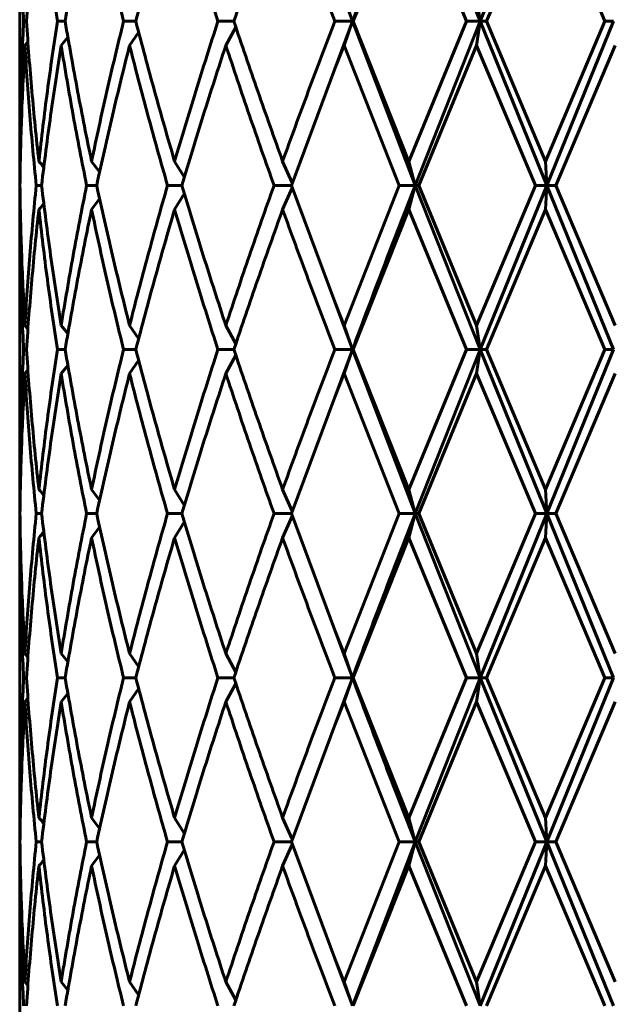
# Model space of a CAD drawing. Units: millimetres. Extents: x -28.7 to 36.6, y -20 to 29.6.
# Drawn here: x 3.5 to 3.6, y 3.5 to 3.7 of the extents above; entities that cross this region are included whole.
import ezdxf

# ---------------------------------------------------------------- set-up
doc = ezdxf.new("R2010")
doc.units = ezdxf.units.MM
doc.linetypes.add('K5LT_BASIC', pattern=[0])
doc.layers.add('Системный слой (1)', color=7, linetype='Continuous', true_color=0x909090)

# ---------------------------------------------------------------- blocks, each defined once
blk = doc.blocks.new('U0')
at = {"layer": 'Системный слой (1)', "color": 150, "linetype": 'K5LT_BASIC', "lineweight": 60, "true_color": 0x0080ff}
for p, q in [((3.616291605611622, 3.71808014407187), (3.600429028530662, 3.758080144070863)), ((3.616291605611622, 3.71808014407187), (3.632512922620577, 3.758080144072936)), ((3.598944029797899, 3.75221222662281), (3.585378051283776, 3.718080144071534)), ((3.598944029797899, 3.75221222662281), (3.612970581867046, 3.718080144071534)), ((3.632261919813487, 3.752212226622808), (3.617870857572569, 3.718080144071534)), ((3.632261919813487, 3.752212226622808), (3.646730830777486, 3.718080144071534)), ((3.504038995604994, 3.748198280814314), (3.504038995604994, 3.687962007328757)), ((3.585175353695746, 3.718080144071273), (3.580901228190001, 3.729677707530463)), ((3.583103675161645, 3.723948061520259), (3.585175353695746, 3.718080144071273)), ((3.616291605611622, 3.71808014407187), (3.615416705996495, 3.723948061520259)), ((3.505693240883524, 3.718080144071536), (3.505007234115766, 3.718080144071536)), ((3.515122231145675, 3.718080144071536), (3.513231845398259, 3.718080144071536)), ((3.532337367452783, 3.718080144071536), (3.529361382614567, 3.718080144071536)), ((3.556256959477821, 3.718080144071534), (3.552382367621121, 3.718080144071536)), ((3.585175353695746, 3.718080144071273), (3.580848307264688, 3.718080144071536)), ((3.580901228190001, 3.706482580612604), (3.585175353695746, 3.718080144071273)), ((3.585175353695746, 3.718080144071273), (3.583103675161652, 3.712212226622809)), ((3.600429028531217, 3.678080144072496), (3.585175353695746, 3.718080144071273)), ((3.585378051283776, 3.718080144071534), (3.585175353695746, 3.718080144071273)), ((3.585378051283776, 3.718080144071534), (3.598944029797892, 3.68394806152026)), ((3.612970581867046, 3.718080144071534), (3.598944029797892, 3.68394806152026)), ((3.600429028531217, 3.678080144072496), (3.616291605611622, 3.71808014407187)), ((3.616291605611622, 3.71808014407187), (3.612970581867046, 3.718080144071534)), ((3.616291605611622, 3.71808014407187), (3.615416705996495, 3.712212226622809)), ((3.632512922619718, 3.678080144069487), (3.616291605611622, 3.71808014407187)), ((3.617870857572569, 3.718080144071534), (3.616291605611622, 3.71808014407187)), ((3.617870857572569, 3.718080144071534), (3.632261919813487, 3.68394806152026)), ((3.646730830777486, 3.718080144071534), (3.632261919813487, 3.68394806152026)), ((3.632512922619718, 3.678080144069487), (3.648837159702289, 3.718080144110292)), ((3.648837159702289, 3.718080144110292), (3.646730830777486, 3.718080144071534)), ((3.53304101050491, 3.715386607175716), (3.530830989136042, 3.71221222662281)), ((3.554305266225981, 3.712212226622809), (3.556723595439216, 3.71668963771504)), ((3.50604419383756, 3.713031206966114), (3.50532751824241, 3.71221222662281)), ((3.515781263397258, 3.71421823463429), (3.514155819053776, 3.71221222662281)), ((3.583103675161652, 3.712212226622809), (3.580901228190001, 3.706482580612604)), ((3.583103675161652, 3.712212226622809), (3.596574600123994, 3.678080144071533)), ((3.615416705996495, 3.712212226622809), (3.601327084747055, 3.678080144071533)), ((3.615416705996495, 3.712212226622809), (3.629777678067256, 3.678080144071533)), ((3.649214012164144, 3.712212226622809), (3.634748464580099, 3.678080144071533)), ((3.580901228190001, 3.706482580612604), (3.570275282967927, 3.678080144071533)), ((3.504038995604994, 3.687962007328757), (3.504049729090475, 3.683948061520262)), ((3.504078386340311, 3.683915809549884), (3.504041285462534, 3.678080144071536)), ((3.504200668423834, 3.683778016928226), (3.504049729090475, 3.683948061520262)), ((3.523528116056902, 3.6813644778706), (3.521567103135638, 3.68394806152026)), ((3.544166766265995, 3.680150282827229), (3.541801380038805, 3.68394806152026)), ((3.568145453942932, 3.68394806152026), (3.570502763943104, 3.678703064563893)), ((3.600429028531217, 3.678080144072496), (3.598944029797892, 3.68394806152026)), ((3.632261919813487, 3.68394806152026), (3.632512922619718, 3.678080144069487)), ((3.504041285462534, 3.678080144071536), (3.504078386340325, 3.672244478593191)), ((3.509385378518218, 3.678080144071535), (3.508086943714368, 3.678080144071536)), ((3.522813325172947, 3.678080144071535), (3.520360800994446, 3.678080144071536)), ((3.543544158149032, 3.678080144071535), (3.540091645709779, 3.678080144071536)), ((3.570275282967927, 3.678080144071533), (3.566039716321924, 3.678080144071535)), ((3.570502763943097, 3.677457223579164), (3.568145453942932, 3.672212226622809)), ((3.570275282967927, 3.678080144071533), (3.580901228190001, 3.649677707530463)), ((3.596574600123994, 3.678080144071533), (3.583103675161645, 3.643948061520259)), ((3.600429028531217, 3.678080144072496), (3.596574600123994, 3.678080144071533)), ((3.600429028531217, 3.678080144072496), (3.598944029797892, 3.672212226622809)), ((3.601327084747055, 3.678080144071533), (3.600429028531217, 3.678080144072496)), ((3.616291605610741, 3.638080144100188), (3.600429028531217, 3.678080144072496)), ((3.601327084747055, 3.678080144071533), (3.615416705996495, 3.643948061520259)), ((3.629777678067256, 3.678080144071533), (3.615416705996495, 3.643948061520259)), ((3.616291605610741, 3.638080144100188), (3.632512922619718, 3.678080144069487)), ((3.632512922619718, 3.678080144069487), (3.629777678067256, 3.678080144071533)), ((3.632512922619718, 3.678080144069487), (3.632261919813487, 3.672212226622808)), ((3.648837159698211, 3.638080144096037), (3.632512922619718, 3.678080144069487)), ((3.634748464580099, 3.678080144071533), (3.632512922619718, 3.678080144069487)), ((3.634748464580099, 3.678080144071533), (3.649214012164144, 3.643948061520259)), ((3.523528116056902, 3.674795810272466), (3.521567103135638, 3.672212226622809)), ((3.544166766266002, 3.676010005315831), (3.541801380038805, 3.672212226622809)), ((3.504049729090475, 3.672212226622809), (3.504038995604994, 3.668198280814313)), ((3.504200668423834, 3.672382271214849), (3.504049729090475, 3.672212226622809)), ((3.598944029797892, 3.672212226622809), (3.585378051283776, 3.638080144071534)), ((3.598944029797892, 3.672212226622809), (3.612970581867046, 3.638080144071534)), ((3.632261919813487, 3.672212226622808), (3.617870857572569, 3.638080144071534)), ((3.632261919813487, 3.672212226622808), (3.646730830777486, 3.638080144071534)), ((3.504038995604994, 3.668198280814313), (3.504038995604994, 3.607962007328757)), ((3.580901228190001, 3.649677707530463), (3.583103675161645, 3.643948061520259)), ((3.585175353696584, 3.638080144071564), (3.580901228190001, 3.649677707530463)), ((3.50604419383756, 3.643129081176957), (3.50532751824241, 3.643948061520263)), ((3.515781263397258, 3.64194205350878), (3.514155819053776, 3.643948061520261)), ((3.53304101050491, 3.640773680967358), (3.530830989136042, 3.643948061520261)), ((3.556723595439216, 3.639470650428027), (3.554305266225981, 3.643948061520261)), ((3.585175353696584, 3.638080144071564), (3.583103675161645, 3.643948061520259)), ((3.616291605610741, 3.638080144100188), (3.615416705996495, 3.643948061520259)), ((3.505693240883524, 3.638080144071536), (3.505007234115766, 3.638080144071536)), ((3.515122231145675, 3.638080144071536), (3.513231845398259, 3.638080144071536)), ((3.532337367452783, 3.638080144071536), (3.529361382614567, 3.638080144071536)), ((3.556256959477821, 3.638080144071536), (3.552382367621121, 3.638080144071536)), ((3.556723595439216, 3.63668963771504), (3.554305266225981, 3.632212226622809)), ((3.585175353696584, 3.638080144071564), (3.580848307264688, 3.638080144071536)), ((3.580901228190001, 3.626482580612604), (3.585175353696584, 3.638080144071564)), ((3.585175353696584, 3.638080144071564), (3.583103675161645, 3.632212226622809)), ((3.600429028531487, 3.598080144071726), (3.585175353696584, 3.638080144071564)), ((3.585378051283776, 3.638080144071534), (3.585175353696584, 3.638080144071564)), ((3.585378051283776, 3.638080144071534), (3.598944029797892, 3.60394806152026)), ((3.612970581867046, 3.638080144071534), (3.598944029797892, 3.60394806152026)), ((3.600429028531487, 3.598080144071726), (3.616291605610741, 3.638080144100188)), ((3.616291605610741, 3.638080144100188), (3.612970581867046, 3.638080144071534)), ((3.616291605610741, 3.638080144100188), (3.615416705996495, 3.632212226622809)), ((3.617870857572569, 3.638080144071534), (3.616291605610741, 3.638080144100188)), ((3.632512922620528, 3.598080144074405), (3.616291605610741, 3.638080144100188)), ((3.617870857572569, 3.638080144071534), (3.632261919813487, 3.60394806152026)), ((3.646730830777486, 3.638080144071534), (3.632261919813487, 3.60394806152026)), ((3.632512922620528, 3.598080144074405), (3.648837159698211, 3.638080144096037)), ((3.648837159698211, 3.638080144096037), (3.646730830777486, 3.638080144071534)), ((3.514155819053776, 3.632212226622809), (3.515781263397258, 3.634218234634288)), ((3.530830989136042, 3.63221222662281), (3.53304101050491, 3.63538660717572)), ((3.50604419383756, 3.633031206966114), (3.50532751824241, 3.63221222662281)), ((3.583103675161645, 3.632212226622809), (3.580901228190001, 3.626482580612604)), ((3.583103675161645, 3.632212226622809), (3.596574600123994, 3.598080144071535)), ((3.615416705996495, 3.632212226622809), (3.601327084747055, 3.598080144071535)), ((3.615416705996495, 3.632212226622809), (3.629777678067256, 3.598080144071535)), ((3.649214012164144, 3.632212226622809), (3.634748464580085, 3.598080144071535)), ((3.580901228190001, 3.626482580612604), (3.570275282967927, 3.598080144071535)), ((3.504038995604994, 3.607962007328757), (3.504049729090461, 3.603948061520262)), ((3.504078386340261, 3.603915809544096), (3.504041285462534, 3.598080144071536)), ((3.504049729090461, 3.603948061520262), (3.504200668423834, 3.603778016928224)), ((3.523528116056902, 3.601364477870609), (3.521567103135638, 3.60394806152026)), ((3.541801380038805, 3.60394806152026), (3.544166766265995, 3.600150282827233)), ((3.570502763943097, 3.598703064563898), (3.568145453942932, 3.60394806152026)), ((3.600429028531487, 3.598080144071726), (3.598944029797892, 3.60394806152026)), ((3.632512922620528, 3.598080144074405), (3.632261919813487, 3.60394806152026)), ((3.504041285462534, 3.598080144071536), (3.504078386340304, 3.592244478593182)), ((3.509385378518218, 3.598080144071536), (3.508086943714368, 3.598080144071536)), ((3.522813325172947, 3.598080144071535), (3.520360800994446, 3.598080144071535)), ((3.543544158149032, 3.598080144071535), (3.540091645709779, 3.598080144071535)), ((3.570275282967927, 3.598080144071535), (3.566039716321924, 3.598080144071535)), ((3.570275282967927, 3.598080144071535), (3.580901228189994, 3.569677707530463)), ((3.596574600123994, 3.598080144071535), (3.583103675161645, 3.563948061520259)), ((3.600429028531487, 3.598080144071726), (3.596574600123994, 3.598080144071535)), ((3.600429028531487, 3.598080144071726), (3.598944029797892, 3.592212226622809)), ((3.616291605611615, 3.558080144075692), (3.600429028531487, 3.598080144071726)), ((3.601327084747055, 3.598080144071535), (3.600429028531487, 3.598080144071726)), ((3.601327084747055, 3.598080144071535), (3.615416705996495, 3.563948061520259)), ((3.629777678067256, 3.598080144071535), (3.615416705996495, 3.563948061520259)), ((3.616291605611615, 3.558080144075692), (3.632512922620528, 3.598080144074405)), ((3.632512922620528, 3.598080144074405), (3.629777678067256, 3.598080144071535)), ((3.632512922620528, 3.598080144074405), (3.632261919813487, 3.592212226622808)), ((3.648837159698985, 3.558080144072013), (3.632512922620528, 3.598080144074405)), ((3.634748464580085, 3.598080144071535), (3.632512922620528, 3.598080144074405)), ((3.634748464580085, 3.598080144071535), (3.649214012164144, 3.563948061520259)), ((3.544166766265995, 3.59601000531584), (3.541801380038805, 3.592212226622809)), ((3.570502763943104, 3.597457223579172), (3.568145453942932, 3.592212226622809)), ((3.523528116056902, 3.594795810272467), (3.521567103135638, 3.592212226622809)), ((3.504049729090461, 3.592212226622809), (3.504038995604994, 3.588198280814314)), ((3.504200668423842, 3.592382271214852), (3.504049729090461, 3.592212226622809)), ((3.598944029797892, 3.592212226622809), (3.585378051283769, 3.558080144071534)), ((3.598944029797892, 3.592212226622809), (3.612970581867046, 3.558080144071534)), ((3.632261919813487, 3.592212226622808), (3.617870857572569, 3.558080144071534)), ((3.632261919813487, 3.592212226622808), (3.646730830777486, 3.558080144071534)), ((3.504038995604994, 3.588198280814314), (3.504038995604994, 3.527962007328757)), ((3.580901228189994, 3.569677707530463), (3.583103675161645, 3.563948061520259)), ((3.585175353696854, 3.558080144072965), (3.580901228189994, 3.569677707530463)), ((3.50604419383756, 3.563129081176957), (3.505327518242403, 3.563948061520263)), ((3.515781263397258, 3.561942053508782), (3.514155819053776, 3.563948061520261)), ((3.530830989136042, 3.563948061520261), (3.53304101050491, 3.56077368096736)), ((3.556723595439216, 3.559470650428027), (3.554305266225974, 3.563948061520261)), ((3.585175353696854, 3.558080144072965), (3.583103675161645, 3.563948061520259)), ((3.616291605611615, 3.558080144075692), (3.615416705996495, 3.563948061520259)), ((3.505693240883524, 3.558080144071535), (3.505007234115752, 3.558080144071535)), ((3.515122231145675, 3.558080144071535), (3.513231845398245, 3.558080144071535)), ((3.532337367452783, 3.558080144071535), (3.529361382614567, 3.558080144071535)), ((3.556256959477821, 3.558080144071535), (3.552382367621121, 3.558080144071535)), ((3.585175353696854, 3.558080144072965), (3.580848307264674, 3.558080144071535)), ((3.580901228189994, 3.546482580612604), (3.585175353696854, 3.558080144072965)), ((3.585175353696854, 3.558080144072965), (3.583103675161645, 3.552212226622808)), ((3.585378051283769, 3.558080144071534), (3.585175353696854, 3.558080144072965)), ((3.585378051283769, 3.558080144071534), (3.598944029797892, 3.52394806152026)), ((3.612970581867046, 3.558080144071534), (3.598944029797892, 3.52394806152026)), ((3.600429028529071, 3.518080144122694), (3.616291605611615, 3.558080144075692)), ((3.616291605611615, 3.558080144075692), (3.612970581867046, 3.558080144071534)), ((3.616291605611615, 3.558080144075692), (3.615416705996495, 3.552212226622808)), ((3.632512922619803, 3.518080144102328), (3.616291605611615, 3.558080144075692)), ((3.617870857572569, 3.558080144071534), (3.616291605611615, 3.558080144075692)), ((3.617870857572569, 3.558080144071534), (3.632261919813487, 3.52394806152026)), ((3.646730830777486, 3.558080144071534), (3.632261919813487, 3.52394806152026)), ((3.632512922619803, 3.518080144102328), (3.648837159698985, 3.558080144072013)), ((3.648837159698985, 3.558080144072013), (3.646730830777486, 3.558080144071534)), ((3.533041010504903, 3.555386607175722), (3.530830989136042, 3.552212226622808)), ((3.556723595439216, 3.556689637715046), (3.554305266225974, 3.552212226622808)), ((3.50604419383756, 3.553031206966107), (3.505327518242403, 3.55221222662281)), ((3.515781263397258, 3.554218234634298), (3.514155819053776, 3.55221222662281)), ((3.583103675161645, 3.552212226622808), (3.580901228189994, 3.546482580612604)), ((3.583103675161645, 3.552212226622808), (3.596574600123994, 3.518080144071535)), ((3.615416705996495, 3.552212226622808), (3.601327084747055, 3.518080144071535)), ((3.615416705996495, 3.552212226622808), (3.629777678067256, 3.518080144071535)), ((3.649214012164144, 3.552212226622808), (3.634748464580085, 3.518080144071533)), ((3.580901228189994, 3.546482580612604), (3.570275282967927, 3.518080144071535)), ((3.504038995604994, 3.527962007328757), (3.504049729090461, 3.523948061520262)), ((3.504078386340034, 3.523915809523441), (3.504041285462527, 3.518080144071536)), ((3.504200668423834, 3.523778016928226), (3.504049729090461, 3.523948061520262)), ((3.521567103135638, 3.523948061520262), (3.523528116056902, 3.521364477870611)), ((3.541801380038805, 3.523948061520262), (3.544166766265995, 3.520150282827233)), ((3.570502763943097, 3.518703064563903), (3.568145453942932, 3.523948061520262)), ((3.598944029797892, 3.52394806152026), (3.600429028529071, 3.518080144122694)), ((3.632512922619803, 3.518080144102328), (3.632261919813487, 3.52394806152026)), ((3.504041285462527, 3.518080144071536), (3.504078386340311, 3.512244478593191)), ((3.509385378518218, 3.518080144071536), (3.508086943714368, 3.518080144071536)), ((3.522813325172947, 3.518080144071535), (3.520360800994446, 3.518080144071536)), ((3.543544158149032, 3.518080144071535), (3.540091645709779, 3.518080144071535)), ((3.544166766265995, 3.516010005315836), (3.541801380038805, 3.512212226622809)), ((3.570275282967927, 3.518080144071535), (3.566039716321924, 3.518080144071535)), ((3.570502763943104, 3.517457223579175), (3.568145453942932, 3.512212226622809)), ((3.570275282967927, 3.518080144071535), (3.580901228189994, 3.489677707530465)), ((3.596574600123994, 3.518080144071535), (3.583103675161645, 3.483948061520259)), ((3.585175353695639, 3.478080144104755), (3.600429028529071, 3.518080144122694)), ((3.600429028529071, 3.518080144122694), (3.596574600123994, 3.518080144071535)), ((3.600429028529071, 3.518080144122694), (3.598944029797892, 3.512212226622809)), ((3.601327084747055, 3.518080144071535), (3.600429028529071, 3.518080144122694)), ((3.616291605609071, 3.478080144079435), (3.600429028529071, 3.518080144122694)), ((3.601327084747055, 3.518080144071535), (3.615416705996495, 3.483948061520259)), ((3.629777678067256, 3.518080144071535), (3.615416705996495, 3.483948061520259)), ((3.616291605609071, 3.478080144079435), (3.632512922619803, 3.518080144102328)), ((3.632512922619803, 3.518080144102328), (3.629777678067256, 3.518080144071535)), ((3.632261919813487, 3.512212226622808), (3.632512922619803, 3.518080144102328)), ((3.634748464580085, 3.518080144071533), (3.632512922619803, 3.518080144102328)), ((3.648837159697933, 3.478080144075557), (3.632512922619803, 3.518080144102328)), ((3.634748464580085, 3.518080144071533), (3.649214012164137, 3.483948061520259)), ((3.523528116056895, 3.514795810272467), (3.521567103135638, 3.512212226622811)), ((3.504049729090461, 3.512212226622811), (3.504038995604994, 3.508198280814314)), ((3.504200668423834, 3.512382271214843), (3.504049729090461, 3.512212226622811)), ((3.598944029797892, 3.512212226622809), (3.585378051283769, 3.478080144071534)), ((3.598944029797892, 3.512212226622809), (3.612970581867046, 3.478080144071534)), ((3.632261919813487, 3.512212226622808), (3.617870857572569, 3.478080144071534)), ((3.632261919813487, 3.512212226622808), (3.646730830777479, 3.478080144071534)), ((3.504038995604994, 3.508198280814314), (3.504038995604994, 3.447962007328758)), ((3.580901228189994, 3.489677707530465), (3.583103675161645, 3.483948061520259)), ((3.585175353695639, 3.478080144104755), (3.580901228189994, 3.489677707530465)), ((3.50604419383756, 3.483129081176955), (3.505327518242403, 3.483948061520262)), ((3.514155819053776, 3.483948061520262), (3.515781263397244, 3.481942053508773)), ((3.53304101050491, 3.480773680967356), (3.530830989136042, 3.483948061520261)), ((3.556723595439216, 3.479470650428024), (3.554305266225974, 3.483948061520261)), ((3.585175353695639, 3.478080144104755), (3.583103675161645, 3.483948061520259)), ((3.616291605609071, 3.478080144079435), (3.615416705996495, 3.483948061520259))]:
    blk.add_line(p, q, dxfattribs=at)
for centre, radius, start, end in [((3.370502192078597, 3.565357038505271), 0.1821162797827021, 40.04314815590173, 40.63085350011644), ((3.370502192393147, 3.790803249377877), 0.1821162793746852, 319.3691464975311, 319.9568518430374), ((3.370508011024867, 3.48536197979081), 0.1821086459825035, 40.04313583869715, 40.63086581911583), ((3.370502192197861, 3.710803249542973), 0.1821162796304027, 319.3691464981501, 319.9568518427981), ((3.370502191397897, 3.405357037927098), 0.1821162806758125, 40.04314815737332, 40.63085349827481), ((3.370502191421572, 3.630803250203179), 0.1821162806494688, 319.369146499494, 319.9568518409209)]:
    blk.add_arc(centre, radius, start, end, dxfattribs=at)
for points in [[(3.585175353695746, 3.718080144071273), (3.587653361058798, 3.724746810740147), (3.592680280176644, 3.738080144072784), (3.597829170387044, 3.751413477405418), (3.600429028530662, 3.758080144070863)], [(3.504049729090475, 3.75221222662281), (3.504080152301199, 3.746523546197597), (3.50427037282433, 3.735146185347174), (3.504718794861937, 3.723768824496748), (3.505007234115766, 3.718080144071536)], [(3.508714017267721, 3.75221222662281), (3.508084594726306, 3.746523546197597), (3.506950653568779, 3.735146185347173), (3.506069778809461, 3.723768824496748), (3.505693240883524, 3.718080144071536)], [(3.508714017267721, 3.75221222662281), (3.509343439809122, 3.746523546197597), (3.510727188643664, 3.735146185347173), (3.512356768460208, 3.723768824496748), (3.513231845398259, 3.718080144071536)], [(3.521567103135638, 3.75221222662281), (3.52037823019667, 3.746523546197597), (3.51811306988629, 3.735146185347173), (3.516079590040661, 3.723768824496748), (3.515122231145675, 3.718080144071536)], [(3.521567103135638, 3.75221222662281), (3.522755976074599, 3.746523546197597), (3.525246307192191, 3.735146185347173), (3.527954652294625, 3.723768824496748), (3.529361382614567, 3.718080144071536)], [(3.541801380038805, 3.75221222662281), (3.540127757961415, 3.746523546197597), (3.536873706851154, 3.735146185347173), (3.533815392936532, 3.723768824496748), (3.532337367452783, 3.718080144071536)], [(3.541801380038805, 3.75221222662281), (3.543475002116203, 3.746523546197597), (3.546915438853929, 3.735146185347173), (3.550532373958873, 3.723768824496748), (3.552382367621121, 3.718080144071536)], [(3.568145453942932, 3.75221222662281), (3.566092242557396, 3.746523546197597), (3.562053764646066, 3.735146185347171), (3.558162781773397, 3.723768824496748), (3.556256959477821, 3.718080144071534)], [(3.568145453942932, 3.75221222662281), (3.570198665328476, 3.746523546197597), (3.574373032393083, 3.735146185347173), (3.578671292165737, 3.723768824496748), (3.580848307264688, 3.718080144071536)], [(3.505007234115766, 3.718080144071536), (3.504718794861937, 3.712391463646323), (3.50427037282433, 3.701014102795899), (3.504080152301199, 3.689636741945474), (3.504049729090475, 3.683948061520262)], [(3.505693240883524, 3.718080144071536), (3.506069778809461, 3.712391463646323), (3.506950653568779, 3.701014102795899), (3.508084594726306, 3.689636741945474), (3.508714017267721, 3.68394806152026)], [(3.513231845398259, 3.718080144071536), (3.512356768460208, 3.712391463646323), (3.510727188643664, 3.701014102795899), (3.509343439809122, 3.689636741945474), (3.508714017267721, 3.68394806152026)], [(3.515122231145675, 3.718080144071536), (3.516079590040661, 3.712391463646323), (3.51811306988629, 3.701014102795899), (3.52037823019667, 3.689636741945472), (3.521567103135638, 3.68394806152026)], [(3.529361382614567, 3.718080144071536), (3.527954652294625, 3.712391463646323), (3.525246307192191, 3.701014102795897), (3.522755976074599, 3.689636741945472), (3.521567103135638, 3.68394806152026)], [(3.532337367452783, 3.718080144071536), (3.533815392936532, 3.712391463646323), (3.536873706851154, 3.701014102795897), (3.540127757961415, 3.689636741945472), (3.541801380038805, 3.68394806152026)], [(3.552382367621121, 3.718080144071536), (3.550532373958873, 3.712391463646323), (3.546915438853929, 3.701014102795899), (3.543475002116203, 3.689636741945472), (3.541801380038805, 3.68394806152026)], [(3.556256959477821, 3.718080144071534), (3.558162781773397, 3.712391463646322), (3.562053764646066, 3.701014102795897), (3.566092242557389, 3.689636741945472), (3.568145453942932, 3.68394806152026)], [(3.580848307264688, 3.718080144071536), (3.578671292165737, 3.712391463646323), (3.574373032393083, 3.701014102795897), (3.570198665328476, 3.689636741945472), (3.568145453942932, 3.68394806152026)], [(3.50532751824241, 3.71221222662281), (3.504994973148946, 3.706523546197598), (3.504458032476911, 3.695146185347173), (3.50417893378458, 3.683768824496749), (3.504104045457694, 3.678080144071536)], [(3.50532751824241, 3.71221222662281), (3.50566006333586, 3.706523546197598), (3.506453302945957, 3.695146185347173), (3.50750056182207, 3.683768824496749), (3.508086943714368, 3.678080144071536)], [(3.514155819053776, 3.71221222662281), (3.513239445433889, 3.706523546197598), (3.511526386720313, 3.695146185347173), (3.510057627815165, 3.683768824496749), (3.509385378518218, 3.678080144071535)], [(3.514155819053776, 3.71221222662281), (3.515072192673657, 3.706523546197596), (3.51702462818691, 3.695146185347173), (3.519210829496714, 3.683768824496749), (3.520360800994446, 3.678080144071536)], [(3.530830989136042, 3.71221222662281), (3.52938836611446, 3.706523546197598), (3.526606827138501, 3.695146185347173), (3.524040695544286, 3.683768824496747), (3.522813325172947, 3.678080144071535)], [(3.530830989136042, 3.71221222662281), (3.532273612157638, 3.706523546197598), (3.535262564870195, 3.695146185347173), (3.538450341545108, 3.683768824496749), (3.540091645709779, 3.678080144071536)], [(3.554305266225981, 3.712212226622809), (3.552427039112722, 3.706523546197596), (3.54875179419804, 3.695146185347173), (3.54524952940038, 3.683768824496747), (3.543544158149032, 3.678080144071535)], [(3.554305266225981, 3.712212226622809), (3.556183493339226, 3.706523546197596), (3.560021156359568, 3.695146185347172), (3.564010208667284, 3.683768824496747), (3.566039716321924, 3.678080144071535)], [(3.504104045457694, 3.678080144071536), (3.50417893378458, 3.672391463646324), (3.504458032476911, 3.661014102795898), (3.504994973148946, 3.649636741945475), (3.50532751824241, 3.643948061520263)], [(3.508086943714368, 3.678080144071536), (3.50750056182207, 3.672391463646324), (3.506453302945957, 3.661014102795898), (3.50566006333586, 3.649636741945475), (3.50532751824241, 3.643948061520263)], [(3.509385378518218, 3.678080144071535), (3.510057627815165, 3.672391463646322), (3.511526386720305, 3.661014102795898), (3.513239445433882, 3.649636741945475), (3.514155819053776, 3.643948061520261)], [(3.520360800994446, 3.678080144071536), (3.519210829496714, 3.672391463646322), (3.51702462818691, 3.661014102795898), (3.515072192673657, 3.649636741945473), (3.514155819053776, 3.643948061520261)], [(3.522813325172947, 3.678080144071535), (3.524040695544286, 3.672391463646322), (3.526606827138501, 3.661014102795898), (3.529388366114453, 3.649636741945473), (3.530830989136042, 3.643948061520261)], [(3.540091645709779, 3.678080144071536), (3.538450341545108, 3.672391463646322), (3.535262564870195, 3.661014102795898), (3.532273612157638, 3.649636741945473), (3.530830989136042, 3.643948061520261)], [(3.543544158149032, 3.678080144071535), (3.54524952940038, 3.672391463646322), (3.54875179419804, 3.661014102795898), (3.552427039112722, 3.649636741945473), (3.554305266225981, 3.643948061520261)], [(3.566039716321924, 3.678080144071535), (3.564010208667284, 3.672391463646322), (3.560021156359568, 3.661014102795898), (3.556183493339226, 3.649636741945473), (3.554305266225981, 3.643948061520261)], [(3.585175353696584, 3.638080144071564), (3.587653361058059, 3.644746810738203), (3.592680280176161, 3.658080144071537), (3.597829170386838, 3.671413477404869), (3.600429028531217, 3.678080144072496)], [(3.504049729090475, 3.672212226622809), (3.504080152301199, 3.666523546197599), (3.50427037282433, 3.655146185347174), (3.504718794861937, 3.643768824496748), (3.505007234115766, 3.638080144071536)], [(3.508714017267721, 3.672212226622809), (3.508084594726306, 3.666523546197599), (3.506950653568779, 3.655146185347173), (3.506069778809461, 3.643768824496748), (3.505693240883524, 3.638080144071536)], [(3.508714017267721, 3.672212226622809), (3.509343439809122, 3.666523546197599), (3.510727188643664, 3.655146185347174), (3.512356768460208, 3.643768824496748), (3.513231845398259, 3.638080144071536)], [(3.521567103135638, 3.672212226622809), (3.52037823019667, 3.666523546197597), (3.51811306988629, 3.655146185347173), (3.516079590040661, 3.643768824496748), (3.515122231145675, 3.638080144071536)], [(3.521567103135638, 3.672212226622809), (3.522755976074599, 3.666523546197597), (3.525246307192191, 3.655146185347173), (3.527954652294625, 3.643768824496748), (3.529361382614567, 3.638080144071536)], [(3.541801380038805, 3.672212226622809), (3.540127757961415, 3.666523546197597), (3.536873706851154, 3.655146185347173), (3.533815392936532, 3.643768824496748), (3.532337367452783, 3.638080144071536)], [(3.541801380038805, 3.672212226622809), (3.543475002116203, 3.666523546197597), (3.546915438853929, 3.655146185347173), (3.550532373958873, 3.643768824496748), (3.552382367621121, 3.638080144071536)], [(3.568145453942932, 3.672212226622809), (3.566092242557389, 3.666523546197597), (3.562053764646066, 3.655146185347173), (3.558162781773397, 3.643768824496748), (3.556256959477821, 3.638080144071536)], [(3.568145453942932, 3.672212226622809), (3.570198665328476, 3.666523546197597), (3.574373032393076, 3.655146185347171), (3.578671292165737, 3.643768824496748), (3.580848307264688, 3.638080144071536)], [(3.505007234115766, 3.638080144071536), (3.504718794861937, 3.632391463646323), (3.50427037282433, 3.6210141027959), (3.504080152301199, 3.609636741945474), (3.504049729090461, 3.603948061520262)], [(3.505693240883524, 3.638080144071536), (3.506069778809461, 3.632391463646323), (3.506950653568779, 3.621014102795899), (3.508084594726306, 3.609636741945474), (3.508714017267721, 3.603948061520262)], [(3.513231845398259, 3.638080144071536), (3.512356768460208, 3.632391463646323), (3.510727188643664, 3.621014102795899), (3.509343439809122, 3.609636741945474), (3.508714017267721, 3.603948061520262)], [(3.515122231145675, 3.638080144071536), (3.516079590040661, 3.632391463646323), (3.51811306988629, 3.621014102795899), (3.52037823019667, 3.609636741945472), (3.521567103135638, 3.60394806152026)], [(3.529361382614567, 3.638080144071536), (3.527954652294625, 3.632391463646323), (3.525246307192191, 3.621014102795897), (3.522755976074592, 3.609636741945472), (3.521567103135638, 3.60394806152026)], [(3.532337367452783, 3.638080144071536), (3.533815392936532, 3.632391463646323), (3.536873706851154, 3.621014102795897), (3.540127757961415, 3.609636741945472), (3.541801380038805, 3.60394806152026)], [(3.552382367621121, 3.638080144071536), (3.550532373958873, 3.632391463646323), (3.546915438853929, 3.621014102795899), (3.543475002116189, 3.609636741945472), (3.541801380038805, 3.60394806152026)], [(3.556256959477821, 3.638080144071536), (3.558162781773397, 3.632391463646323), (3.562053764646066, 3.621014102795897), (3.566092242557389, 3.609636741945472), (3.568145453942932, 3.60394806152026)], [(3.580848307264688, 3.638080144071536), (3.578671292165737, 3.632391463646321), (3.574373032393076, 3.621014102795897), (3.570198665328476, 3.609636741945472), (3.568145453942932, 3.60394806152026)], [(3.50532751824241, 3.63221222662281), (3.504994973148946, 3.626523546197598), (3.504458032476911, 3.615146185347173), (3.50417893378458, 3.603768824496749), (3.504104045457694, 3.598080144071536)], [(3.50532751824241, 3.63221222662281), (3.50566006333586, 3.626523546197598), (3.506453302945957, 3.615146185347173), (3.50750056182207, 3.603768824496749), (3.508086943714368, 3.598080144071536)], [(3.514155819053776, 3.632212226622809), (3.513239445433882, 3.626523546197598), (3.511526386720305, 3.615146185347173), (3.510057627815165, 3.603768824496749), (3.509385378518218, 3.598080144071536)], [(3.514155819053776, 3.632212226622809), (3.515072192673657, 3.626523546197596), (3.51702462818691, 3.615146185347173), (3.519210829496714, 3.603768824496749), (3.520360800994446, 3.598080144071535)], [(3.530830989136042, 3.63221222662281), (3.529388366114453, 3.626523546197596), (3.526606827138501, 3.615146185347173), (3.524040695544286, 3.603768824496747), (3.522813325172947, 3.598080144071535)], [(3.530830989136042, 3.63221222662281), (3.532273612157638, 3.626523546197596), (3.535262564870195, 3.615146185347173), (3.538450341545108, 3.603768824496749), (3.540091645709779, 3.598080144071535)], [(3.554305266225981, 3.632212226622809), (3.552427039112722, 3.626523546197596), (3.548751794198033, 3.615146185347172), (3.54524952940038, 3.603768824496747), (3.543544158149032, 3.598080144071535)], [(3.554305266225981, 3.632212226622809), (3.556183493339226, 3.626523546197596), (3.560021156359568, 3.615146185347172), (3.564010208667284, 3.603768824496747), (3.566039716321924, 3.598080144071535)], [(3.504104045457694, 3.598080144071536), (3.50417893378458, 3.592391463646324), (3.504458032476911, 3.581014102795898), (3.504994973148946, 3.569636741945475), (3.505327518242403, 3.563948061520263)], [(3.508086943714368, 3.598080144071536), (3.50750056182207, 3.592391463646324), (3.506453302945957, 3.581014102795898), (3.50566006333586, 3.569636741945475), (3.505327518242403, 3.563948061520263)], [(3.509385378518218, 3.598080144071536), (3.510057627815165, 3.592391463646322), (3.511526386720305, 3.581014102795898), (3.513239445433882, 3.569636741945473), (3.514155819053776, 3.563948061520261)], [(3.520360800994446, 3.598080144071535), (3.519210829496714, 3.592391463646322), (3.51702462818691, 3.581014102795898), (3.515072192673657, 3.569636741945473), (3.514155819053776, 3.563948061520261)], [(3.522813325172947, 3.598080144071535), (3.524040695544286, 3.592391463646322), (3.526606827138501, 3.581014102795898), (3.529388366114453, 3.569636741945473), (3.530830989136042, 3.563948061520261)], [(3.540091645709779, 3.598080144071535), (3.538450341545108, 3.592391463646322), (3.535262564870195, 3.581014102795898), (3.532273612157638, 3.569636741945473), (3.530830989136042, 3.563948061520261)], [(3.543544158149032, 3.598080144071535), (3.54524952940038, 3.592391463646322), (3.548751794198033, 3.581014102795898), (3.552427039112722, 3.569636741945473), (3.554305266225974, 3.563948061520261)], [(3.566039716321924, 3.598080144071535), (3.564010208667284, 3.592391463646322), (3.560021156359568, 3.581014102795898), (3.556183493339226, 3.569636741945473), (3.554305266225974, 3.563948061520261)], [(3.585175353696854, 3.558080144072965), (3.587653361058123, 3.564746810738368), (3.592680280176197, 3.578080144071635), (3.597829170386845, 3.591413477404902), (3.600429028531487, 3.598080144071726)], [(3.504049729090461, 3.592212226622809), (3.504080152301199, 3.586523546197599), (3.50427037282433, 3.575146185347172), (3.504718794861937, 3.563768824496748), (3.505007234115752, 3.558080144071535)], [(3.508714017267721, 3.592212226622809), (3.508084594726306, 3.586523546197599), (3.506950653568779, 3.575146185347172), (3.506069778809461, 3.563768824496748), (3.505693240883524, 3.558080144071535)], [(3.508714017267721, 3.592212226622809), (3.509343439809122, 3.586523546197599), (3.510727188643656, 3.575146185347174), (3.512356768460208, 3.563768824496748), (3.513231845398245, 3.558080144071535)], [(3.521567103135638, 3.592212226622809), (3.52037823019667, 3.586523546197597), (3.51811306988629, 3.575146185347172), (3.516079590040661, 3.563768824496748), (3.515122231145675, 3.558080144071535)], [(3.521567103135638, 3.592212226622809), (3.522755976074592, 3.586523546197599), (3.525246307192191, 3.575146185347172), (3.527954652294625, 3.563768824496748), (3.529361382614567, 3.558080144071535)], [(3.541801380038805, 3.592212226622809), (3.540127757961415, 3.586523546197597), (3.536873706851154, 3.575146185347172), (3.533815392936532, 3.563768824496748), (3.532337367452783, 3.558080144071535)], [(3.541801380038805, 3.592212226622809), (3.543475002116189, 3.586523546197597), (3.546915438853929, 3.575146185347171), (3.550532373958873, 3.563768824496748), (3.552382367621121, 3.558080144071535)], [(3.568145453942932, 3.592212226622809), (3.566092242557389, 3.586523546197597), (3.562053764646066, 3.575146185347171), (3.558162781773397, 3.563768824496748), (3.556256959477821, 3.558080144071535)], [(3.568145453942932, 3.592212226622809), (3.570198665328476, 3.586523546197597), (3.574373032393076, 3.575146185347172), (3.578671292165737, 3.563768824496748), (3.580848307264674, 3.558080144071535)], [(3.505007234115752, 3.558080144071535), (3.504718794861937, 3.552391463646323), (3.50427037282433, 3.5410141027959), (3.504080152301192, 3.529636741945474), (3.504049729090461, 3.523948061520262)], [(3.505693240883524, 3.558080144071535), (3.506069778809461, 3.552391463646323), (3.506950653568779, 3.541014102795899), (3.508084594726306, 3.529636741945474), (3.508714017267707, 3.523948061520262)], [(3.513231845398245, 3.558080144071535), (3.512356768460208, 3.552391463646323), (3.510727188643656, 3.5410141027959), (3.509343439809122, 3.529636741945474), (3.508714017267707, 3.523948061520262)], [(3.515122231145675, 3.558080144071535), (3.516079590040661, 3.552391463646323), (3.51811306988629, 3.541014102795899), (3.52037823019667, 3.529636741945472), (3.521567103135638, 3.523948061520262)], [(3.529361382614567, 3.558080144071535), (3.527954652294625, 3.552391463646323), (3.525246307192191, 3.541014102795899), (3.522755976074592, 3.529636741945472), (3.521567103135638, 3.523948061520262)], [(3.532337367452783, 3.558080144071535), (3.533815392936532, 3.552391463646323), (3.536873706851154, 3.541014102795899), (3.540127757961415, 3.529636741945472), (3.541801380038805, 3.523948061520262)], [(3.552382367621121, 3.558080144071535), (3.550532373958873, 3.552391463646323), (3.546915438853929, 3.541014102795897), (3.543475002116189, 3.529636741945472), (3.541801380038805, 3.523948061520262)], [(3.556256959477821, 3.558080144071535), (3.558162781773397, 3.552391463646321), (3.562053764646066, 3.541014102795897), (3.566092242557389, 3.529636741945472), (3.568145453942932, 3.523948061520262)], [(3.580848307264674, 3.558080144071535), (3.578671292165737, 3.552391463646323), (3.574373032393076, 3.541014102795897), (3.570198665328476, 3.529636741945472), (3.568145453942932, 3.523948061520262)], [(3.600429028529071, 3.518080144122694), (3.597829170365671, 3.524746810792879), (3.592680280163705, 3.538080144104422), (3.587653361053931, 3.551413477415965), (3.585175353696854, 3.558080144072965)], [(3.505327518242403, 3.55221222662281), (3.504994973148946, 3.546523546197598), (3.504458032476911, 3.535146185347173), (3.50417893378458, 3.523768824496749), (3.504104045457694, 3.518080144071536)], [(3.505327518242403, 3.55221222662281), (3.50566006333586, 3.546523546197598), (3.506453302945957, 3.535146185347173), (3.50750056182207, 3.523768824496749), (3.508086943714368, 3.518080144071536)], [(3.514155819053776, 3.55221222662281), (3.513239445433882, 3.546523546197598), (3.511526386720305, 3.535146185347173), (3.510057627815165, 3.523768824496749), (3.509385378518218, 3.518080144071536)], [(3.514155819053776, 3.55221222662281), (3.515072192673657, 3.546523546197598), (3.51702462818691, 3.535146185347173), (3.519210829496714, 3.523768824496749), (3.520360800994446, 3.518080144071536)], [(3.530830989136042, 3.552212226622808), (3.529388366114453, 3.546523546197596), (3.526606827138501, 3.535146185347173), (3.524040695544286, 3.523768824496747), (3.522813325172947, 3.518080144071535)], [(3.530830989136042, 3.552212226622808), (3.532273612157638, 3.546523546197596), (3.535262564870195, 3.535146185347173), (3.538450341545108, 3.523768824496749), (3.540091645709779, 3.518080144071535)], [(3.554305266225974, 3.552212226622808), (3.552427039112722, 3.546523546197596), (3.548751794198033, 3.535146185347172), (3.54524952940038, 3.523768824496747), (3.543544158149032, 3.518080144071535)], [(3.554305266225974, 3.552212226622808), (3.556183493339226, 3.546523546197596), (3.560021156359568, 3.535146185347172), (3.564010208667284, 3.523768824496747), (3.566039716321924, 3.518080144071535)], [(3.504104045457694, 3.518080144071536), (3.50417893378458, 3.512391463646324), (3.504458032476911, 3.501014102795899), (3.504994973148946, 3.489636741945475), (3.505327518242403, 3.483948061520262)], [(3.508086943714368, 3.518080144071536), (3.50750056182207, 3.512391463646324), (3.506453302945957, 3.501014102795898), (3.50566006333586, 3.489636741945475), (3.505327518242403, 3.483948061520262)], [(3.509385378518218, 3.518080144071536), (3.510057627815165, 3.512391463646324), (3.511526386720305, 3.501014102795898), (3.513239445433882, 3.489636741945475), (3.514155819053776, 3.483948061520262)], [(3.520360800994446, 3.518080144071536), (3.519210829496714, 3.512391463646324), (3.51702462818691, 3.501014102795898), (3.515072192673657, 3.489636741945475), (3.514155819053776, 3.483948061520262)], [(3.522813325172947, 3.518080144071535), (3.524040695544286, 3.512391463646322), (3.526606827138501, 3.501014102795898), (3.529388366114453, 3.489636741945473), (3.530830989136042, 3.483948061520261)], [(3.540091645709779, 3.518080144071535), (3.538450341545108, 3.512391463646322), (3.535262564870195, 3.501014102795898), (3.532273612157638, 3.489636741945473), (3.530830989136042, 3.483948061520261)], [(3.543544158149032, 3.518080144071535), (3.54524952940038, 3.512391463646322), (3.548751794198033, 3.501014102795898), (3.552427039112722, 3.489636741945473), (3.554305266225974, 3.483948061520261)], [(3.566039716321924, 3.518080144071535), (3.564010208667284, 3.512391463646322), (3.560021156359568, 3.501014102795898), (3.556183493339226, 3.489636741945473), (3.554305266225974, 3.483948061520261)], [(3.504049729090461, 3.512212226622811), (3.504080152301192, 3.506523546197599), (3.50427037282433, 3.495146185347174), (3.504718794861937, 3.483768824496748), (3.505007234115752, 3.478080144071535)], [(3.508714017267707, 3.512212226622811), (3.508084594726306, 3.506523546197597), (3.506950653568779, 3.495146185347172), (3.506069778809461, 3.483768824496748), (3.505693240883524, 3.478080144071535)], [(3.508714017267707, 3.512212226622811), (3.509343439809122, 3.506523546197599), (3.510727188643656, 3.495146185347172), (3.512356768460201, 3.483768824496748), (3.513231845398245, 3.478080144071535)], [(3.521567103135638, 3.512212226622811), (3.52037823019667, 3.506523546197599), (3.518113069886283, 3.495146185347172), (3.516079590040661, 3.483768824496748), (3.515122231145668, 3.478080144071535)], [(3.521567103135638, 3.512212226622811), (3.522755976074592, 3.506523546197599), (3.525246307192191, 3.495146185347172), (3.527954652294625, 3.483768824496748), (3.529361382614567, 3.478080144071535)], [(3.541801380038805, 3.512212226622809), (3.540127757961415, 3.506523546197597), (3.536873706851154, 3.495146185347172), (3.533815392936518, 3.483768824496748), (3.532337367452769, 3.478080144071535)], [(3.541801380038805, 3.512212226622809), (3.543475002116189, 3.506523546197597), (3.546915438853929, 3.495146185347172), (3.550532373958873, 3.483768824496748), (3.552382367621121, 3.478080144071535)], [(3.568145453942932, 3.512212226622809), (3.566092242557389, 3.506523546197595), (3.562053764646066, 3.495146185347171), (3.55816278177339, 3.483768824496748), (3.556256959477821, 3.478080144071535)], [(3.568145453942932, 3.512212226622809), (3.570198665328476, 3.506523546197597), (3.574373032393076, 3.495146185347171), (3.578671292165723, 3.483768824496748), (3.580848307264674, 3.478080144071535)]]:
    blk.add_open_spline(points, degree=3, dxfattribs=at)

msp = doc.modelspace()

# ---------------------------------------------------------------- block references
at = {"layer": 'Системный слой (1)'}
msp.add_blockref('U0', (0, 0), dxfattribs=at)

doc.saveas('drawing.dxf')
